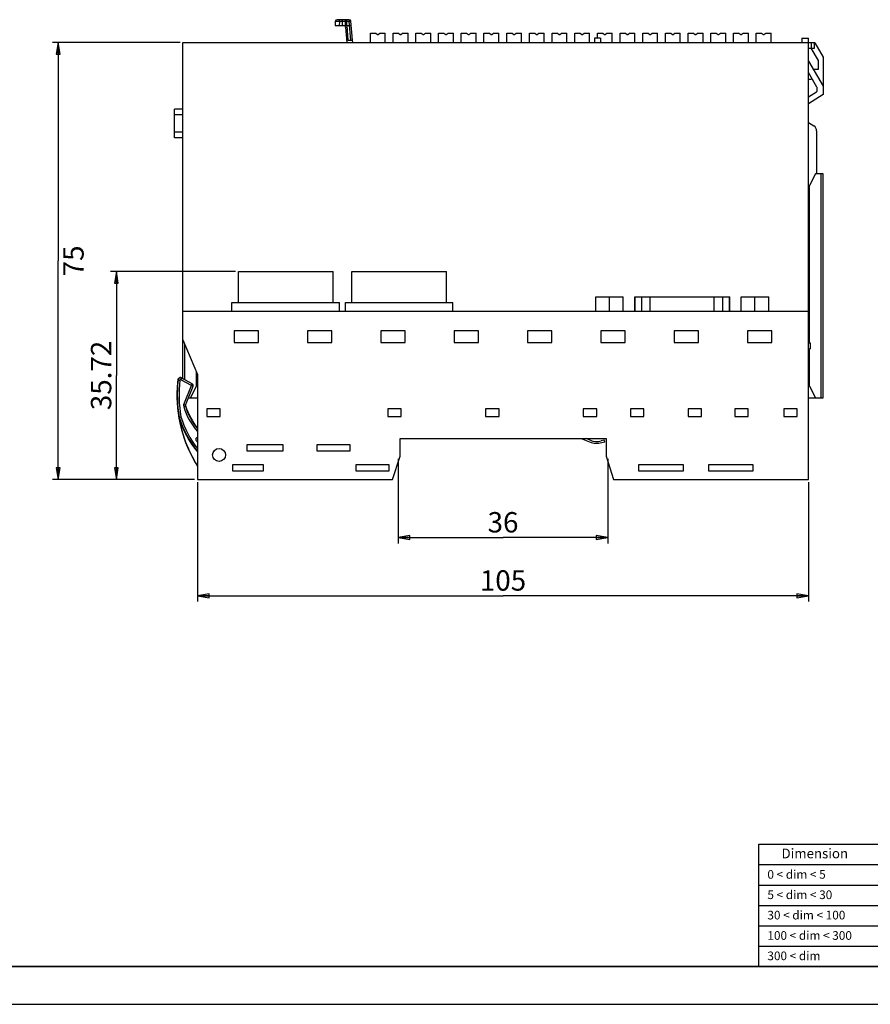
# Model space of a CAD drawing. Units: millimetres. Extents: x 0 to 420, y 0 to 297.
# Drawn here: x 78 to 224, y 0 to 169 of the extents above; entities that cross this region are included whole.
import ezdxf

# ---------------------------------------------------------------- set-up
doc = ezdxf.new("R2010")
doc.units = ezdxf.units.MM
doc.header["$LTSCALE"] = 23.1
doc.layers.get('0').update_dxf_attribs({"linetype": 'CONTINUOUS'})
doc.layers.add('06___PRT_ALL_SURFS', color=7, linetype='CONTINUOUS')
doc.layers.add('DIM_DRIVEN', color=7, linetype='CONTINUOUS')
doc.styles.get("Standard").update_dxf_attribs({"font": 'txt', "width": 0.4})
doc.styles.add('TEXTSTYLE_2', font='shanno.ttf')
doc.dimstyles.new('DIMSTYLE_1', dxfattribs={"dimtxt": 3.5, "dimasz": 2, "dimexe": 1, "dimexo": 0.5, "dimgap": 0.875, "dimtad": 1, "dimdsep": 46, "dimtxsty": 'Standard', "dimblk": 'CLOSED', "dimblk1": 'CLOSED', "dimblk2": 'CLOSED', "dimcen": 0.09, "dimadec": 0, "dimazin": 0, "dimtp": 0.01, "dimtm": 0.01, "dimtfac": 1, "dimtofl": 0, "dimtmove": 0, "dimatfit": 3, "dimldrblk": 'CLOSED', "dimfxl": 0, "dimtolj": 1, "dimarcsym": 0})

# ---------------------------------------------------------------- blocks, each defined once
blk = doc.blocks.new('_CLOSED')
at = {"color": 0, "linetype": 'ByBlock'}
for p, q in [((0, 0), (-1, 0.1675)), ((-1, 0.1675), (-1, -0.1675)), ((-1, -0.1675), (0, 0)), ((-1, 0), (0, 0))]:
    blk.add_line(p, q, dxfattribs=at)
blk = doc.blocks.new('*D1')
at = {"layer": 'DIM_DRIVEN', "color": 2, "linetype": 'Continuous'}
for p, q in [((83.73, 165.31), (83.6, 165.31)), ((105.55, 165.31), (83.73, 165.31)), ((84.6, 165.31), (84.6, 127.76)), ((84.6, 90.21), (84.6, 127.76)), ((83.73, 90.21), (83.6, 90.21)), ((108.05, 90.21), (83.73, 90.21))]:
    blk.add_line(p, q, dxfattribs=at)
at = {"layer": 'DIM_DRIVEN', "color": 2, "linetype": 'Continuous', "xscale": 2, "yscale": 2, "zscale": 2}
for p, rotation in [((84.6, 165.31), 90), ((84.6, 90.21), 270)]:
    blk.add_blockref('_CLOSED', p, dxfattribs=dict(at, rotation=rotation))
at = {"layer": 'DIM_DRIVEN', "color": 2, "linetype": 'Continuous', "insert": (80.23, 127.76), "char_height": 3.5, "width": 4.2, "attachment_point": 2, "rotation": 90, "line_spacing_factor": 0.9}
blk.add_mtext(' 75', dxfattribs=at)
blk = doc.blocks.new('*D2')
at = {"layer": 'DIM_DRIVEN', "color": 2, "linetype": 'Continuous'}
for p, q in [((108.55, 89.71), (108.55, 69.21)), ((213.55, 89.71), (213.55, 69.21)), ((108.55, 70.21), (161.05, 70.21)), ((213.55, 70.21), (161.05, 70.21))]:
    blk.add_line(p, q, dxfattribs=at)
at = {"layer": 'DIM_DRIVEN', "color": 2, "linetype": 'Continuous', "xscale": 2, "yscale": 2, "zscale": 2, "rotation": 180}
blk.add_blockref('_CLOSED', (108.55, 70.21), dxfattribs=at)
at = {"layer": 'DIM_DRIVEN', "color": 2, "linetype": 'Continuous', "xscale": 2, "yscale": 2, "zscale": 2}
blk.add_blockref('_CLOSED', (213.55, 70.21), dxfattribs=at)
at = {"layer": 'DIM_DRIVEN', "color": 2, "linetype": 'Continuous', "insert": (161.05, 74.59), "char_height": 3.5, "width": 4.2, "attachment_point": 2, "line_spacing_factor": 0.9}
blk.add_mtext('105', dxfattribs=at)
blk = doc.blocks.new('*D3')
at = {"layer": 'DIM_DRIVEN', "color": 2, "linetype": 'Continuous'}
for p, q in [((143.05, 93.76), (143.05, 79.21)), ((179.05, 93.76), (179.05, 79.21)), ((143.05, 80.21), (161.05, 80.21)), ((179.05, 80.21), (161.05, 80.21))]:
    blk.add_line(p, q, dxfattribs=at)
at = {"layer": 'DIM_DRIVEN', "color": 2, "linetype": 'Continuous', "xscale": 2, "yscale": 2, "zscale": 2, "rotation": 180}
blk.add_blockref('_CLOSED', (143.05, 80.21), dxfattribs=at)
at = {"layer": 'DIM_DRIVEN', "color": 2, "linetype": 'Continuous', "xscale": 2, "yscale": 2, "zscale": 2}
blk.add_blockref('_CLOSED', (179.05, 80.21), dxfattribs=at)
at = {"layer": 'DIM_DRIVEN', "color": 2, "linetype": 'Continuous', "insert": (161.05, 84.59), "char_height": 3.5, "width": 2.8, "attachment_point": 2, "line_spacing_factor": 0.9}
blk.add_mtext('36', dxfattribs=at)
blk = doc.blocks.new('*D5')
at = {"layer": 'DIM_DRIVEN', "color": 2, "linetype": 'Continuous'}
for p, q in [((115.07, 125.93), (93.6, 125.93)), ((94.6, 125.93), (94.6, 108.07)), ((94.6, 90.21), (94.6, 108.07)), ((108.05, 90.21), (93.6, 90.21))]:
    blk.add_line(p, q, dxfattribs=at)
at = {"layer": 'DIM_DRIVEN', "color": 2, "linetype": 'Continuous', "xscale": 2, "yscale": 2, "zscale": 2}
for p, rotation in [((94.6, 125.93), 90), ((94.6, 90.21), 270)]:
    blk.add_blockref('_CLOSED', p, dxfattribs=dict(at, rotation=rotation))
at = {"layer": 'DIM_DRIVEN', "color": 2, "linetype": 'Continuous', "insert": (90.23, 108.07), "char_height": 3.5, "width": 7, "attachment_point": 2, "rotation": 90, "line_spacing_factor": 0.9}
blk.add_mtext('35.72', dxfattribs=at)

msp = doc.modelspace()

# ---------------------------------------------------------------- linework, layer by layer
at = {"color": 7, "linetype": 'Continuous'}
for p, q in [((138.282, 165.311), (138.282, 166.911)), ((138.282, 166.911), (139.202, 166.911)), ((139.202, 166.911), (139.202, 166.861)), ((139.502, 166.611), (139.202, 166.861)), ((139.602, 166.611), (139.502, 166.611)), ((139.902, 166.861), (139.602, 166.611)), ((139.902, 166.911), (139.902, 166.861)), ((139.902, 166.911), (140.822, 166.911)), ((140.822, 165.311), (140.822, 166.911)), ((142.182, 165.311), (142.182, 166.911)), ((142.182, 166.911), (143.102, 166.911)), ((143.102, 166.911), (143.102, 166.861)), ((143.402, 166.611), (143.102, 166.861)), ((143.502, 166.611), (143.402, 166.611)), ((143.802, 166.861), (143.502, 166.611)), ((143.802, 166.911), (143.802, 166.861)), ((143.802, 166.911), (144.722, 166.911)), ((144.722, 165.311), (144.722, 166.911)), ((146.082, 165.311), (146.082, 166.911)), ((146.082, 166.911), (147.002, 166.911)), ((147.002, 166.911), (147.002, 166.861)), ((147.302, 166.611), (147.002, 166.861)), ((147.402, 166.611), (147.302, 166.611)), ((147.702, 166.861), (147.402, 166.611)), ((147.702, 166.911), (147.702, 166.861)), ((147.702, 166.911), (148.622, 166.911)), ((148.622, 165.311), (148.622, 166.911)), ((149.982, 165.311), (149.982, 166.911)), ((149.982, 166.911), (150.902, 166.911)), ((150.902, 166.911), (150.902, 166.861)), ((151.202, 166.611), (150.902, 166.861)), ((151.302, 166.611), (151.202, 166.611)), ((151.602, 166.861), (151.302, 166.611)), ((151.602, 166.911), (151.602, 166.861)), ((151.602, 166.911), (152.522, 166.911)), ((152.522, 165.311), (152.522, 166.911)), ((153.882, 165.311), (153.882, 166.911)), ((153.882, 166.911), (154.802, 166.911)), ((154.802, 166.911), (154.802, 166.861)), ((155.102, 166.611), (154.802, 166.861)), ((155.202, 166.611), (155.102, 166.611)), ((155.502, 166.861), (155.202, 166.611)), ((155.502, 166.911), (155.502, 166.861)), ((155.502, 166.911), (156.422, 166.911)), ((156.422, 165.311), (156.422, 166.911)), ((157.782, 165.311), (157.782, 166.911)), ((157.782, 166.911), (158.702, 166.911)), ((158.702, 166.911), (158.702, 166.861)), ((159.002, 166.611), (158.702, 166.861)), ((159.102, 166.611), (159.002, 166.611)), ((159.402, 166.861), (159.102, 166.611)), ((159.402, 166.911), (159.402, 166.861)), ((159.402, 166.911), (160.322, 166.911)), ((160.322, 165.311), (160.322, 166.911)), ((161.682, 165.311), (161.682, 166.911)), ((161.682, 166.911), (162.602, 166.911)), ((162.602, 166.911), (162.602, 166.861)), ((162.902, 166.611), (162.602, 166.861)), ((163.002, 166.611), (162.902, 166.611)), ((163.302, 166.861), (163.002, 166.611)), ((163.302, 166.911), (163.302, 166.861)), ((163.302, 166.911), (164.222, 166.911)), ((164.222, 165.311), (164.222, 166.911)), ((165.582, 165.311), (165.582, 166.911)), ((165.582, 166.911), (166.502, 166.911)), ((166.502, 166.911), (166.502, 166.861)), ((166.802, 166.611), (166.502, 166.861)), ((166.902, 166.611), (166.802, 166.611)), ((167.202, 166.861), (166.902, 166.611)), ((167.202, 166.911), (167.202, 166.861)), ((167.202, 166.911), (168.122, 166.911)), ((168.122, 165.311), (168.122, 166.911)), ((169.482, 165.311), (169.482, 166.911)), ((169.482, 166.911), (170.402, 166.911)), ((170.402, 166.911), (170.402, 166.861)), ((170.702, 166.611), (170.402, 166.861)), ((170.802, 166.611), (170.702, 166.611)), ((171.102, 166.861), (170.802, 166.611)), ((171.102, 166.911), (171.102, 166.861)), ((171.102, 166.911), (172.022, 166.911)), ((172.022, 165.311), (172.022, 166.911)), ((173.382, 165.311), (173.382, 166.911)), ((173.382, 166.911), (174.302, 166.911)), ((174.302, 166.911), (174.302, 166.861)), ((174.602, 166.611), (174.302, 166.861)), ((174.702, 166.611), (174.602, 166.611)), ((175.002, 166.861), (174.702, 166.611)), ((175.002, 166.911), (175.002, 166.861)), ((175.002, 166.911), (175.922, 166.911)), ((175.922, 165.311), (175.922, 166.911)), ((176.752, 166.011), (176.752, 165.311)), ((177.784, 166.011), (176.752, 166.011)), ((177.282, 166.011), (177.282, 166.911)), ((177.282, 166.911), (178.202, 166.911)), ((177.784, 166.011), (177.784, 165.311)), ((178.202, 166.911), (178.202, 166.861)), ((178.502, 166.611), (178.202, 166.861)), ((178.602, 166.611), (178.502, 166.611)), ((178.902, 166.861), (178.602, 166.611)), ((178.902, 166.911), (178.902, 166.861)), ((178.902, 166.911), (179.822, 166.911)), ((179.822, 165.311), (179.822, 166.911)), ((181.182, 165.311), (181.182, 166.911)), ((181.182, 166.911), (182.102, 166.911)), ((182.102, 166.911), (182.102, 166.861)), ((182.402, 166.611), (182.102, 166.861)), ((182.502, 166.611), (182.402, 166.611)), ((182.802, 166.861), (182.502, 166.611)), ((182.802, 166.911), (182.802, 166.861)), ((182.802, 166.911), (183.722, 166.911)), ((183.722, 165.311), (183.722, 166.911)), ((185.082, 165.311), (185.082, 166.911)), ((185.082, 166.911), (186.002, 166.911)), ((186.002, 166.911), (186.002, 166.861)), ((186.302, 166.611), (186.002, 166.861)), ((186.402, 166.611), (186.302, 166.611)), ((186.702, 166.861), (186.402, 166.611)), ((186.702, 166.911), (186.702, 166.861)), ((186.702, 166.911), (187.622, 166.911)), ((187.622, 165.311), (187.622, 166.911)), ((188.982, 165.311), (188.982, 166.911)), ((188.982, 166.911), (189.902, 166.911)), ((189.902, 166.911), (189.902, 166.861)), ((190.202, 166.611), (189.902, 166.861)), ((190.302, 166.611), (190.202, 166.611)), ((190.602, 166.861), (190.302, 166.611)), ((190.602, 166.911), (190.602, 166.861)), ((190.602, 166.911), (191.522, 166.911)), ((191.522, 165.311), (191.522, 166.911)), ((192.882, 165.311), (192.882, 166.911)), ((192.882, 166.911), (193.802, 166.911)), ((193.802, 166.911), (193.802, 166.861)), ((194.102, 166.611), (193.802, 166.861)), ((194.202, 166.611), (194.102, 166.611)), ((194.502, 166.861), (194.202, 166.611)), ((194.502, 166.911), (194.502, 166.861)), ((194.502, 166.911), (195.422, 166.911)), ((195.422, 165.311), (195.422, 166.911)), ((196.782, 165.311), (196.782, 166.911)), ((196.782, 166.911), (197.702, 166.911)), ((197.702, 166.911), (197.702, 166.861)), ((198.002, 166.611), (197.702, 166.861)), ((198.102, 166.611), (198.002, 166.611)), ((198.402, 166.861), (198.102, 166.611)), ((198.402, 166.911), (198.402, 166.861)), ((198.402, 166.911), (199.322, 166.911)), ((199.322, 165.311), (199.322, 166.911)), ((200.682, 165.311), (200.682, 166.911)), ((200.682, 166.911), (201.602, 166.911)), ((201.602, 166.911), (201.602, 166.861)), ((201.902, 166.611), (201.602, 166.861)), ((202.002, 166.611), (201.902, 166.611)), ((202.302, 166.861), (202.002, 166.611)), ((202.302, 166.911), (203.222, 166.911)), ((202.302, 166.911), (202.302, 166.861)), ((203.222, 165.311), (203.222, 166.911)), ((204.582, 166.911), (205.502, 166.911)), ((204.582, 165.311), (204.582, 166.911)), ((205.502, 166.911), (205.502, 166.861)), ((205.802, 166.611), (205.502, 166.861)), ((205.902, 166.611), (205.802, 166.611)), ((206.202, 166.861), (205.902, 166.611)), ((206.202, 166.911), (207.122, 166.911)), ((206.202, 166.911), (206.202, 166.861)), ((207.122, 165.311), (207.122, 166.911)), ((212.421, 166.011), (213.552, 166.011)), ((212.421, 166.01), (212.421, 165.311)), ((213.552, 90.211), (213.552, 166.01)), ((106.052, 107.516), (106.052, 165.311)), ((106.052, 165.311), (214.594, 165.311)), ((135.223, 165.311), (135.19, 165.711)), ((213.552, 164.311), (214.594, 164.311)), ((215.27, 162.175), (214.024, 164.311)), ((214.594, 164.311), (214.594, 165.311)), ((214.636, 165.211), (214.594, 165.211)), ((214.636, 165.211), (216.052, 162.783)), ((216.052, 162.783), (216.052, 156.357)), ((213.552, 162.073), (216.052, 157.787)), ((215.27, 160.693), (215.27, 162.175)), ((215.012, 157.621), (213.552, 160.123)), ((214.357, 160.693), (215.27, 160.693)), ((213.552, 159.011), (214.023, 159.011)), ((215.052, 157.063), (215.052, 157.47)), ((213.552, 155.926), (214.916, 156.811)), ((216.052, 156.357), (213.552, 154.733)), ((104.602, 148.905), (104.602, 153.861)), ((106.052, 153.861), (104.602, 153.861)), ((213.552, 151.568), (214.497, 150.955)), ((214.952, 150.116), (214.952, 142.711)), ((106.052, 148.905), (104.602, 148.905)), ((214.752, 142.711), (213.752, 140.711)), ((216.052, 142.711), (214.752, 142.711)), ((216.052, 104.211), (216.052, 142.711)), ((213.752, 113.706), (213.752, 140.711)), ((115.572, 120.611), (115.572, 125.931)), ((115.572, 125.931), (131.832, 125.931)), ((131.832, 120.611), (131.832, 125.931)), ((135.072, 120.611), (135.072, 125.931)), ((135.072, 125.931), (151.332, 125.931)), ((151.332, 120.611), (151.332, 125.931)), ((114.472, 119.111), (114.472, 120.611)), ((114.472, 120.611), (132.932, 120.611)), ((132.932, 119.111), (132.932, 120.611)), ((133.972, 119.111), (133.972, 120.611)), ((133.972, 120.611), (152.432, 120.611)), ((152.432, 119.111), (152.432, 120.611)), ((177.017, 121.611), (181.717, 121.611)), ((177.017, 119.111), (177.017, 121.611)), ((179.367, 119.111), (179.367, 121.611)), ((181.717, 119.111), (181.717, 121.611)), ((183.697, 119.111), (183.697, 121.611)), ((183.698, 121.611), (200.027, 121.611)), ((200.027, 119.111), (200.027, 121.611)), ((202.007, 121.611), (206.707, 121.611)), ((202.007, 119.111), (202.007, 121.611)), ((204.357, 119.111), (204.357, 121.611)), ((206.707, 119.111), (206.707, 121.611)), ((106.052, 119.111), (213.552, 119.111)), ((114.852, 115.761), (114.852, 113.711)), ((119.052, 115.761), (114.852, 115.761)), ((119.052, 113.711), (119.052, 115.761)), ((127.452, 115.761), (127.452, 113.711)), ((131.652, 115.761), (127.452, 115.761)), ((131.652, 113.711), (131.652, 115.761)), ((140.052, 115.761), (140.052, 113.711)), ((144.252, 115.761), (140.052, 115.761)), ((144.252, 113.711), (144.252, 115.761)), ((156.852, 115.761), (152.652, 115.761)), ((152.652, 115.761), (152.652, 113.711)), ((156.852, 113.711), (156.852, 115.761)), ((169.452, 115.761), (165.252, 115.761)), ((165.252, 115.761), (165.252, 113.711)), ((169.452, 113.711), (169.452, 115.761)), ((182.052, 115.761), (177.852, 115.761)), ((177.852, 115.761), (177.852, 113.711)), ((182.052, 113.711), (182.052, 115.761)), ((194.652, 115.761), (190.452, 115.761)), ((190.452, 115.761), (190.452, 113.711)), ((194.652, 113.711), (194.652, 115.761)), ((207.252, 115.761), (203.052, 115.761)), ((203.052, 115.761), (203.052, 113.711)), ((207.252, 113.711), (207.252, 115.761)), ((106.052, 114.211), (108.552, 108.218)), ((114.852, 113.711), (119.052, 113.711)), ((127.452, 113.711), (131.652, 113.711)), ((140.052, 113.711), (144.252, 113.711)), ((152.652, 113.711), (156.852, 113.711)), ((165.252, 113.711), (169.452, 113.711)), ((177.852, 113.711), (182.052, 113.711)), ((190.452, 113.711), (194.652, 113.711)), ((203.052, 113.711), (207.252, 113.711)), ((213.552, 113.706), (213.852, 113.706)), ((213.852, 113.706), (213.852, 112.661)), ((213.552, 112.661), (213.852, 112.661)), ((213.752, 106.211), (213.752, 112.661)), ((108.352, 106.211), (108.352, 108.697)), ((108.552, 108.218), (108.552, 90.211)), ((107.352, 104.211), (108.352, 106.211)), ((213.752, 106.211), (214.752, 104.211)), ((106.969, 104.211), (108.548, 104.211)), ((213.552, 104.211), (216.052, 104.211)), ((110.144, 102.32), (110.144, 101.002)), ((112.461, 102.32), (110.144, 102.32)), ((112.461, 101.002), (112.461, 102.32)), ((143.561, 102.32), (141.244, 102.32)), ((141.244, 102.32), (141.244, 101.002)), ((143.561, 101.002), (143.561, 102.32)), ((160.361, 102.32), (158.044, 102.32)), ((158.044, 102.32), (158.044, 101.002)), ((160.361, 101.002), (160.361, 102.32)), ((177.161, 102.32), (174.844, 102.32)), ((174.844, 102.32), (174.844, 101.002)), ((177.161, 101.002), (177.161, 102.32)), ((185.261, 102.32), (182.944, 102.32)), ((182.944, 102.32), (182.944, 101.002)), ((185.261, 101.002), (185.261, 102.32)), ((195.161, 102.32), (192.844, 102.32)), ((192.844, 102.32), (192.844, 101.002)), ((195.161, 101.002), (195.161, 102.32)), ((203.211, 102.32), (200.894, 102.32)), ((200.894, 102.32), (200.894, 101.002)), ((203.211, 101.002), (203.211, 102.32)), ((211.611, 102.32), (209.294, 102.32)), ((209.294, 102.32), (209.294, 101.002)), ((211.611, 101.002), (211.611, 102.32)), ((110.144, 101.002), (112.461, 101.002)), ((141.244, 101.002), (143.561, 101.002)), ((158.044, 101.002), (160.361, 101.002)), ((174.844, 101.002), (177.161, 101.002)), ((182.944, 101.002), (185.261, 101.002)), ((192.844, 101.002), (195.161, 101.002)), ((200.894, 101.002), (203.211, 101.002)), ((209.294, 101.002), (211.611, 101.002)), ((143.352, 97.211), (178.752, 97.211)), ((143.352, 94.211), (143.352, 97.211)), ((174.509, 97.211), (175.933, 96.645)), ((176.044, 96.923), (175.321, 97.211)), ((178.452, 96.954), (177.932, 96.814)), ((178.01, 96.524), (178.53, 96.664)), ((178.53, 96.664), (178.452, 96.954)), ((178.752, 97.211), (178.752, 94.211)), ((117.039, 96.174), (117.039, 95.128)), ((123.265, 96.174), (117.039, 96.174)), ((117.039, 95.128), (123.265, 95.128)), ((123.265, 95.128), (123.265, 96.174)), ((129.039, 96.174), (129.039, 95.128)), ((134.765, 96.174), (129.039, 96.174)), ((129.039, 95.128), (134.765, 95.128)), ((134.765, 95.128), (134.765, 96.174)), ((142.052, 90.211), (143.352, 94.211)), ((178.752, 94.211), (180.052, 90.211)), ((108.522, 92.806), (108.552, 92.86)), ((114.539, 92.724), (114.539, 91.678)), ((119.865, 92.724), (114.539, 92.724)), ((114.539, 91.678), (119.865, 91.678)), ((119.865, 91.678), (119.865, 92.724)), ((141.465, 92.724), (135.739, 92.724)), ((135.739, 92.724), (135.739, 91.678)), ((135.739, 91.678), (141.465, 91.678)), ((141.465, 91.678), (141.465, 92.724)), ((192.065, 92.724), (184.339, 92.724)), ((184.339, 92.724), (184.339, 91.678)), ((184.339, 91.678), (192.065, 91.678)), ((192.065, 91.678), (192.065, 92.724)), ((204.065, 92.724), (196.339, 92.724)), ((196.339, 92.724), (196.339, 91.678)), ((196.339, 91.678), (204.065, 91.678)), ((204.065, 91.678), (204.065, 92.724)), ((108.552, 90.211), (142.052, 90.211)), ((180.052, 90.211), (213.552, 90.211)), ((0, 0), (420, 0))]:
    msp.add_line(p, q, dxfattribs=at)
at = {"color": 9, "linetype": 'Continuous'}
for p, q in [((214.094, 164.311), (214.094, 165.311)), ((106.052, 152.861), (104.602, 152.861)), ((106.052, 149.905), (104.602, 149.905)), ((215.752, 104.211), (215.752, 142.711)), ((183.738, 119.111), (183.738, 121.611)), ((184.903, 119.111), (184.903, 121.611)), ((186.362, 119.111), (186.362, 121.611)), ((197.362, 119.111), (197.362, 121.611)), ((198.822, 119.111), (198.822, 121.611)), ((199.987, 119.111), (199.987, 121.611)), ((106.352, 107.35), (106.352, 113.492)), ((108.517, 92.525), (108.552, 92.524))]:
    msp.add_line(p, q, dxfattribs=at)
at = {"color": 2, "linetype": 'Continuous'}
for p, q in [((205, 27.5), (245, 27.5)), ((205, 6.5), (205, 27.5)), ((205, 24), (245, 24)), ((205, 20.5), (245, 20.5)), ((205, 17), (245, 17)), ((205, 13.5), (245, 13.5)), ((205, 10), (245, 10))]:
    msp.add_line(p, q, dxfattribs=at)
at = {"color": 7, "linetype": 'Continuous', "const_width": 0.3}
msp.add_lwpolyline([(415, 6.5), (5, 6.5)], dxfattribs=at)
at = {"color": 7, "linetype": 'Continuous'}
msp.add_circle((112.252, 94.411), 1.113, dxfattribs=at)
for centre, radius, start, end in [((214.023, 158.711), 0.3, 27.78815, 90.00375), ((214.752, 157.47), 0.3, 359.99992, 30.25651), ((214.752, 157.063), 0.3, 302.99942, 0.00058), ((213.952, 150.116), 1, 0, 57), ((127.999, 104.755), 23, 176.99089, 211.6948), ((117.067, 105.97), 11, 196.29244, 219.28277), ((127.999, 104.755), 22.984, 189.70085, 211.69727), ((122.323, 106.173), 17.784, 197.30581, 219.25732), ((108.533, 97.112), 0.3, 86.33772, 213.30679), ((122.323, 106.173), 16.8, 213.30679, 214.94745), ((177.152, 99.711), 3.3, 248.3089, 285.06721), ((177.152, 99.711), 3, 248.3089, 285.06721), ((112.252, 94.411), 4.2, 204.47039, 208.24254), ((112.252, 94.411), 4.184, 204.45682, 206.78186), ((108.785, 92.661), 0.3, 150.99341, 206.78793)]:
    msp.add_arc(centre, radius, start, end, dxfattribs=at)
at = {"color": 9, "linetype": 'Continuous'}
for centre, radius, start, end in [((117.067, 105.97), 11.372, 196.77727, 221.51898), ((117.067, 105.97), 11.072, 196.77709, 219.73394), ((122.323, 106.173), 17.728, 197.31783, 219.03555), ((122.323, 106.173), 17.428, 197.38349, 217.80291)]:
    msp.add_arc(centre, radius, start, end, dxfattribs=at)
at = {"layer": '06___PRT_ALL_SURFS', "color": 7, "linetype": 'Continuous'}
for p, q in [((134.626, 169.211), (132.529, 169.211)), ((132.229, 168.922), (132.204, 168.211)), ((132.204, 168.211), (134.684, 168.211)), ((134.004, 167.936), (134.219, 165.314)), ((134.182, 168.211), (134.182, 169.211)), ((134.182, 168.211), (134.387, 165.711)), ((135.19, 165.711), (134.925, 168.935)), ((134.387, 165.711), (135.19, 165.711)), ((107.651, 106.63), (105.992, 107.55)), ((105.031, 105.963), (105.034, 105.962)), ((106.475, 102.973), (107.785, 106.256)), ((106.461, 102.926), (106.475, 102.973)), ((105.344, 100.882), (105.691, 100.966))]:
    msp.add_line(p, q, dxfattribs=at)
at = {"layer": '06___PRT_ALL_SURFS', "color": 9, "linetype": 'Continuous'}
for p, q in [((132.961, 168.211), (132.987, 168.916)), ((133.461, 168.916), (132.987, 168.916)), ((133.465, 168.211), (133.461, 168.916)), ((133.976, 168.916), (133.976, 169.211)), ((133.98, 168.211), (133.976, 168.916)), ((134.626, 168.914), (133.976, 168.916)), ((134.626, 169.211), (134.626, 168.914)), ((134.889, 165.711), (134.626, 168.914)), ((105.152, 107.279), (105.508, 107.24)), ((105.698, 107.338), (105.848, 107.609)), ((107.495, 106.341), (105.698, 107.338)), ((107.641, 106.604), (105.843, 107.6)), ((107.495, 106.341), (107.641, 106.604)), ((106.196, 103.084), (107.495, 106.341)), ((107.495, 106.341), (107.774, 106.23)), ((106.179, 102.688), (106.466, 102.775)), ((106.475, 102.973), (106.196, 103.084)), ((106.508, 102.884), (106.466, 102.775))]:
    msp.add_line(p, q, dxfattribs=at)
at = {"layer": '06___PRT_ALL_SURFS', "color": 7, "linetype": 'Continuous'}
for centre, start, end in [((132.529, 168.911), 90.00312, 177.92938), ((133.705, 167.911), 4.7, 89.99875), ((134.626, 168.911), 4.7, 89.99875), ((107.495, 106.341), 338.26293, 60.9823)]:
    msp.add_arc(centre, 0.3, start, end, dxfattribs=at)
at = {"layer": '06___PRT_ALL_SURFS', "color": 9, "linetype": 'Continuous'}
for centre, radius, start, end in [((133.714, -4.309), 173.226, 89.91322, 90.08355), ((127.999, 104.755), 22.928, 173.69663, 189.69156), ((105.635, 107.226), 0.428, 61, 173.69663), ((127.999, 104.755), 22.628, 173.69663, 189.64089), ((105.635, 107.226), 0.128, 61, 173.69663), ((106.754, 102.861), 0.6, 158.2558, 196.77903)]:
    msp.add_arc(centre, radius, start, end, dxfattribs=at)
at = {"layer": '06___PRT_ALL_SURFS', "color": 7, "linetype": 'Continuous'}
for centre, major_axis, ratio, start_param, end_param in [((127.988, 104.577), (1.514, 22.946), 0.9999698, 1.5188907, 1.5763797), ((105.635, 107.222), (0.032, 0.486), 0.9999698, -0.8582414, 1.5188907), ((107.499, 106.351), (0.111, 0.279), 0.9998452, -1.5707963, -0.1266646), ((107.506, 106.367), (0.111, 0.279), 0.9998452, 4.712389, 6.1565207)]:
    msp.add_ellipse(centre, major_axis=major_axis, ratio=ratio, start_param=start_param, end_param=end_param, dxfattribs=at)
at = {"layer": '06___PRT_ALL_SURFS', "color": 9, "linetype": 'Continuous'}
for points, knots in [([(132.987, 168.916), (132.946, 168.918), (132.863, 168.92), (132.736, 168.924), (132.608, 168.926), (132.489, 168.927), (132.399, 168.928), (132.337, 168.927), (132.3, 168.927), (132.271, 168.926), (132.248, 168.925), (132.238, 168.923), (132.229, 168.923), (132.229, 168.922)], [0, 0, 0, 0, 0.1591952, 0.3310524, 0.5033134, 0.6643278, 0.8028605, 0.8606329, 0.9093328, 0.9481924, 0.9764955, 0.9937982, 1, 1, 1, 1]), ([(132.289, 169.029), (132.303, 169.064), (132.343, 169.129), (132.406, 169.174), (132.439, 169.189)], [0, 0, 0, 0, 0.5073523, 1, 1, 1, 1]), ([(132.987, 168.916), (132.986, 168.954), (132.979, 169.026), (132.947, 169.12), (132.9, 169.19), (132.853, 169.211), (132.832, 169.211)], [0, 0, 0, 0, 0.3175159, 0.5999859, 0.8253888, 1, 1, 1, 1]), ([(133.461, 168.916), (133.461, 168.954), (133.453, 169.026), (133.422, 169.12), (133.375, 169.189), (133.328, 169.211), (133.307, 169.211)], [0, 0, 0, 0, 0.3175159, 0.5999859, 0.8253888, 1, 1, 1, 1]), ([(134.626, 168.914), (134.664, 168.917), (134.72, 168.921), (134.79, 168.927), (134.835, 168.93), (134.871, 168.933), (134.896, 168.934), (134.911, 168.935), (134.919, 168.936), (134.922, 168.935), (134.925, 168.936), (134.925, 168.935)], [0, 0, 0, 0, 0.3826813, 0.5556128, 0.7070516, 0.8313071, 0.923782, 0.9568113, 0.9806358, 0.9950795, 1, 1, 1, 1])]:
    msp.add_open_spline(points, degree=3, knots=knots, dxfattribs=at)
at = {"layer": '06___PRT_ALL_SURFS', "color": 7, "linetype": 'Continuous'}
msp.add_open_spline([(134.684, 168.211), (134.722, 168.215), (134.777, 168.219), (134.848, 168.225), (134.892, 168.228), (134.929, 168.231), (134.954, 168.233), (134.969, 168.234), (134.976, 168.234), (134.98, 168.234), (134.983, 168.235), (134.983, 168.234)], degree=3, knots=[0, 0, 0, 0, 0.3826811, 0.5556198, 0.7070675, 0.8313313, 0.9238115, 0.9568414, 0.9806641, 0.995102, 1, 1, 1, 1], dxfattribs=at)
at = {"layer": '06___PRT_ALL_SURFS', "color": 9, "linetype": 'Continuous'}
msp.add_open_spline([(106.466, 102.775), (106.452, 102.823), (106.45, 102.877), (106.461, 102.926)], degree=3, dxfattribs=at)
at = {"layer": '06___PRT_ALL_SURFS', "color": 7, "linetype": 'Continuous'}
msp.add_open_spline([(106.508, 102.884), (106.496, 102.927), (106.493, 102.973), (106.5, 103.016)], degree=3, dxfattribs=at)

# ---------------------------------------------------------------- texts
at = {"color": 2, "linetype": 'Continuous', "attachment_point": 1, "line_spacing_factor": 0.9, "style": 'TEXTSTYLE_2'}
for s, insert, char_height, width in [('Dimension', (208.915, 26.759), 1.6733, 10.63281), ('0 < dim < 5', (206.487, 23.072), 1.48781, 12.38563), ('5 < dim < 30', (206.487, 19.572), 1.48781, 13.566), ('30 < dim < 100', (206.487, 16.072), 1.48781, 15.92674), ('100 < dim < 300', (206.487, 12.572), 1.48781, 17.1071), ('300 < dim', (206.487, 9.072), 1.4878, 10.28842)]:
    msp.add_mtext(s, dxfattribs=dict(at, insert=insert, char_height=char_height, width=width))

# ---------------------------------------------------------------- dimensions: what is measured, and where the dimension line sits
at = {"layer": 'DIM_DRIVEN', "color": 2, "linetype": 'Continuous'}
dim = msp.add_linear_dim(base=(84.602, 165.311), p1=(108.552, 90.211), p2=(106.052, 165.311), angle=90, text=' 75', dimstyle='DIMSTYLE_1', dxfattribs=at)
dim.commit()
dim.dimension.update_dxf_attribs({"geometry": '*D1', "text_midpoint": (84.602, 128.505), "dimtype": 160})
dim = msp.add_linear_dim(base=(94.602, 125.931), p1=(108.552, 90.211), p2=(115.572, 125.931), angle=90, dimstyle='DIMSTYLE_1', dxfattribs=at)
dim.commit()
dim.dimension.update_dxf_attribs({"geometry": '*D5', "text_midpoint": (94.602, 108.071), "dimtype": 160})
for base, p1, p2, picture, middle in [((179.052, 80.211), (143.052, 94.258), (179.052, 94.258), '*D3', (161.052, 80.211)), ((213.552, 70.211), (108.552, 90.211), (213.552, 90.211), '*D2', (161.271, 70.211))]:
    dim = msp.add_linear_dim(base=base, p1=p1, p2=p2, dimstyle='DIMSTYLE_1', dxfattribs=at)
    dim.commit()
    dim.dimension.update_dxf_attribs({"geometry": picture, "text_midpoint": middle, "dimtype": 160})

doc.saveas('drawing.dxf')
